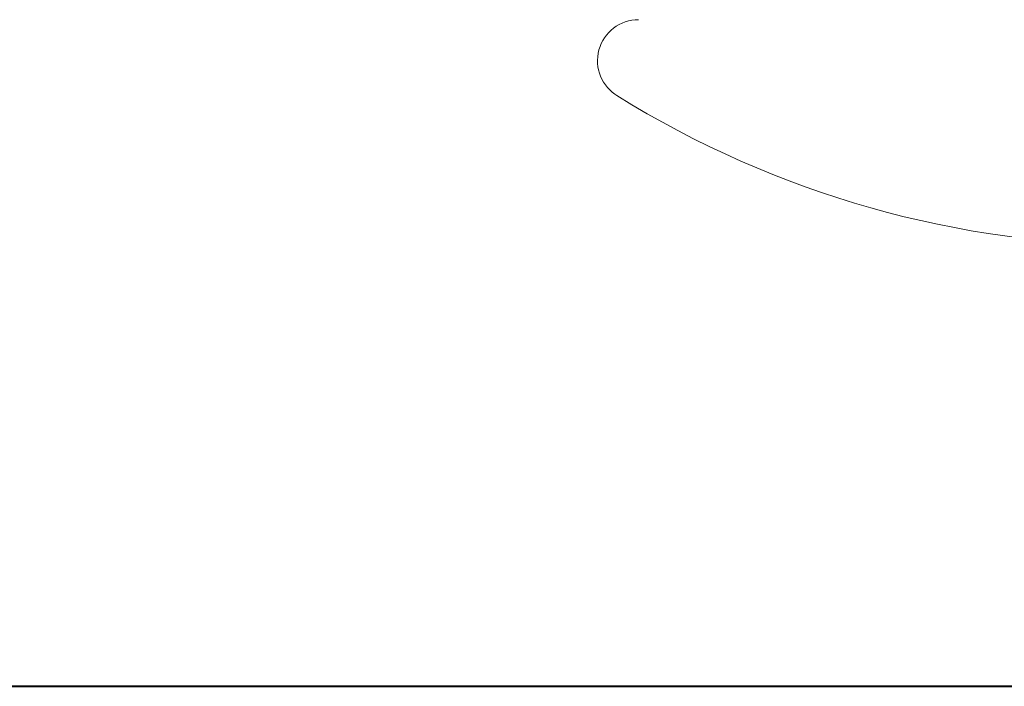
# Model space of a CAD drawing. Units: millimetres. Extents: x 0 to 42, y 0 to 29.8.
# Drawn here: x 27.6 to 29.5, y 6.3 to 7.6 of the extents above; entities that cross this region are included whole.
import ezdxf

# ---------------------------------------------------------------- set-up
doc = ezdxf.new("R2010")
doc.units = ezdxf.units.MM
doc.layers.add('LE_NORM', color=179, linetype='Continuous', lineweight=40)
doc.styles.add('SLDTEXTSTYLE0', font='TXT', dxfattribs={"width": 0.605})
doc.dimstyles.new('SLDDIMSTYLE0', dxfattribs={"dimtxt": 0.35, "dimasz": 0.3, "dimexe": 0, "dimexo": 0.0625, "dimgap": 0.0875, "dimtad": 1, "dimdec": 0, "dimlfac": 50, "dimrnd": 1e-09, "dimzin": 12, "dimdsep": 46, "dimtxsty": 'SLDTEXTSTYLE0', "dimsah": 1, "dimcen": 0.09, "dimadec": 0, "dimazin": 3, "dimtfac": 1, "dimtofl": 0, "dimtmove": 0, "dimatfit": 3, "dimfxl": 0, "dimfrac": 2, "dimtolj": 1, "dimtzin": 12, "dimarcsym": 0})

# ---------------------------------------------------------------- blocks, each defined once
blk = doc.blocks.new('_D_8')
at = {"layer": 'LE_NORM', "color": 7}
for p, q in [((28.7342, 11.6489), (25.1497, 11.6489)), ((25.2488, 11.6489), (25.2488, 6.3184)), ((25.7347, 6.3184), (25.1497, 6.3184))]:
    blk.add_line(p, q, dxfattribs=at)
for points in [[(25.2488, 11.6489), (25.1488, 11.3489), (25.3488, 11.3489)], [(25.2488, 6.3184), (25.3488, 6.6184), (25.1488, 6.6184)]]:
    blk.add_solid(points, dxfattribs=at)
at = {"layer": 'LE_NORM', "color": 7, "insert": (24.7976, 8.5233, 0.0002), "char_height": 0.35, "attachment_point": 1, "rotation": 90, "style": 'SLDTEXTSTYLE0'}
blk.add_mtext('267', dxfattribs=at)

msp = doc.modelspace()

# ---------------------------------------------------------------- linework, layer by layer
at = {"color": 7, "linetype": 'Continuous', "lineweight": 15}
for centre, radius, start, end in [((28.8052758, 7.5382775), 0.08, 90, 239.5321807), ((29.7852758, 9.1132775), 1.935, 238.1092082, 301.8907918)]:
    msp.add_arc(centre, radius, start, end, dxfattribs=at)
at = {"layer": 'LE_NORM', "color": 7}
msp.add_line((25.8337667, 6.3184053), (33.4948727, 6.3184053), dxfattribs=at)

# ---------------------------------------------------------------- dimensions: what is measured, and where the dimension line sits
dim = msp.add_linear_dim(base=(25.2487611, 6.3184053), p1=(28.8332603, 11.6489129), p2=(25.8337667, 6.3184053), angle=90, dimstyle='SLDDIMSTYLE0', dxfattribs=at)
dim.commit()
dim.dimension.update_dxf_attribs({"geometry": '_D_8', "text_midpoint": (25.2487611, 8.9836591), "dimtype": 160})

doc.saveas('drawing.dxf')
